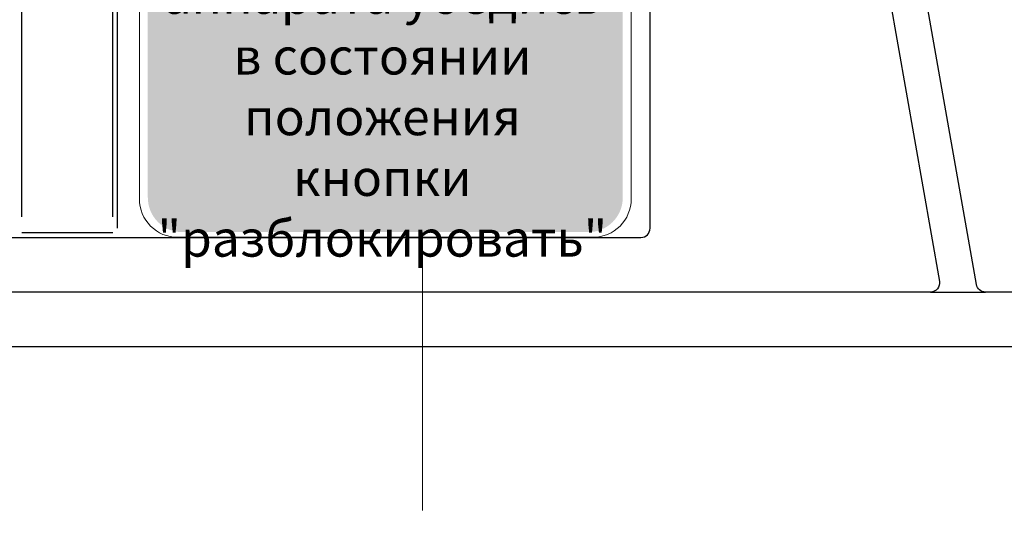
# Model space of a CAD drawing. Units: millimetres. Extents: x -1178 to 1456, y -2577 to 1147.
# Drawn here: x 47 to 101, y 237 to 265 of the extents above; entities that cross this region are included whole.
import ezdxf

# ---------------------------------------------------------------- set-up
doc = ezdxf.new("R2010")
doc.units = ezdxf.units.MM
doc.header["$LTSCALE"] = 0.5
doc.linetypes.add('CENTER', pattern=[50.8, 31.75, -6.35, 6.35, -6.35])
doc.layers.add('IEK_Вспомогательные линии', color=7, linetype='CENTER', lineweight=0, transparency=0.4)
doc.layers.add('IEK_Модель', color=7, linetype='Continuous', lineweight=30)
doc.layers.add('IEK_Размеры_ACB', color=30, linetype='Continuous')
doc.styles.get("Standard").update_dxf_attribs({"font": 'arial.ttf'})
doc.dimstyles.new('IEK_Размеры_ACB', dxfattribs={"dimtxt": 20, "dimasz": 20, "dimexe": 3, "dimexo": 1, "dimgap": 5, "dimtad": 1, "dimtoh": 1, "dimtxsty": 'Standard', "dimcen": 2.5, "dimadec": 0, "dimazin": 0, "dimtfac": 1, "dimtmove": 0, "dimatfit": 3, "dimfxl": 1, "dimarcsym": 0})

# ---------------------------------------------------------------- blocks, each defined once
blk = doc.blocks.new('*D9')
at = {"layer": 'Defpoints', "color": 0, "transparency": 16777216}
for p in [(-3.52, 246.696), (281.48, 246.696), (281.48, 190.201)]:
    blk.add_point(p, dxfattribs=at)
at = {"layer": 'IEK_Размеры_ACB', "color": 0, "lineweight": -2, "transparency": 16777216}
for p, q in [((-3.52, 245.696), (-3.52, 187.201)), ((281.48, 245.696), (281.48, 187.201)), ((16.48, 190.201), (261.48, 190.201))]:
    blk.add_line(p, q, dxfattribs=at)
at = {"layer": 'IEK_Размеры_ACB', "color": 0, "transparency": 16777216}
for points in [[(16.48, 193.534), (16.48, 186.868), (-3.52, 190.201)], [(261.48, 193.534), (261.48, 186.868), (281.48, 190.201)]]:
    blk.add_solid(points, dxfattribs=at)
at = {"layer": 'IEK_Размеры_ACB', "color": 0, "transparency": 16777216, "insert": (138.98, 205.413), "char_height": 20, "attachment_point": 5}
blk.add_mtext('285', dxfattribs=at)
blk = doc.blocks.new('ACHTUNG!')
at = {"layer": 'IEK_Модель', "true_color": 0xffed00}
h = blk.add_hatch(color=2, dxfattribs=at)
h.dxf.hatch_style = 1
h.paths.add_polyline_path([(13.045, 30.741, 0.414214), (11.145, 32.641), (-11.145, 32.641, 0.414214), (-13.045, 30.741), (-13.045, 2.18, 0.414214), (-11.145, 0.28), (11.145, 0.28, 0.414214), (13.045, 2.18)])
at = {"layer": 'IEK_Модель', "lineweight": 0}
blk.add_lwpolyline([(-11.409, 0), (11.409, 0, 0.414214), (13.509, 2.1), (13.509, 30.89, 0.414214), (11.409, 32.99), (-11.409, 32.99, 0.414214), (-13.509, 30.89), (-13.509, 2.1, 0.414214)], format="xyb", close=True, dxfattribs=at)
at = {"layer": 'IEK_Модель', "insert": (-0.161, 8.271), "char_height": 2, "attachment_point": 5}
blk.add_mtext_dynamic_manual_height_columns('\\pxsm0.94,qc;При вкате-выкате аппарата убедись в состоянии положения кнопки "разблокировать"', width=25.07524, gutter_width=12.5, heights=[0], dxfattribs=at)
blk = doc.blocks.new('AR-ACB-3VB_FRONT')
at = {"layer": 'IEK_Вспомогательные линии'}
blk.add_line((-70, 6), (-70, -9), dxfattribs=at)
at = {"layer": 'IEK_Модель'}
for p, q in [((-48.48, 42.587), (-41.603, 3.587)), ((-39.573, 3.413), (-46.45, 42.413)), ((-92, 7.137), (-92, 39.75)), ((-87, 7.137), (-87, 39.75)), ((-86.75, 6.5), (-86.75, 40)), ((-57.5, 6.5), (-57.5, 39.5)), ((-121, 6), (-58, 6)), ((-87, 6.25), (-92, 6.25)), ((-42.096, 3), (-120.5, 3)), ((-42.096, 3), (-39.08, 3)), ((56.5, 3), (-39.08, 3)), ((-142.5, 0), (142.5, 0))]:
    blk.add_line(p, q, dxfattribs=at)
blk.add_arc((-58, 6.5), 0.5, 270, 0, dxfattribs=at)
at = {"layer": 'IEK_Модель', "extrusion": (0, 0, -1)}
for centre, start, end in [((42.096, 3.5), 170, 270), ((39.08, 3.5), 270, 350)]:
    blk.add_arc(centre, 0.5, start, end, dxfattribs=at)
blk.add_blockref('ACHTUNG!', (-72.042, 6.008))

msp = doc.modelspace()

# ---------------------------------------------------------------- block references
at = {"layer": 'IEK_Модель'}
msp.add_blockref('AR-ACB-3VB_FRONT', (138.98, 246.696), dxfattribs=at)

# ---------------------------------------------------------------- dimensions: what is measured, and where the dimension line sits
at = {"layer": 'IEK_Размеры_ACB'}
dim = msp.add_linear_dim(base=(281.48, 190.201), p1=(-3.52, 246.696), p2=(281.48, 246.696), dimstyle='IEK_Размеры_ACB', dxfattribs=at)
dim.commit()
dim.dimension.update_dxf_attribs({"geometry": '*D9', "text_midpoint": (138.98, 190.201), "dimtype": 160})

doc.saveas('drawing.dxf')
